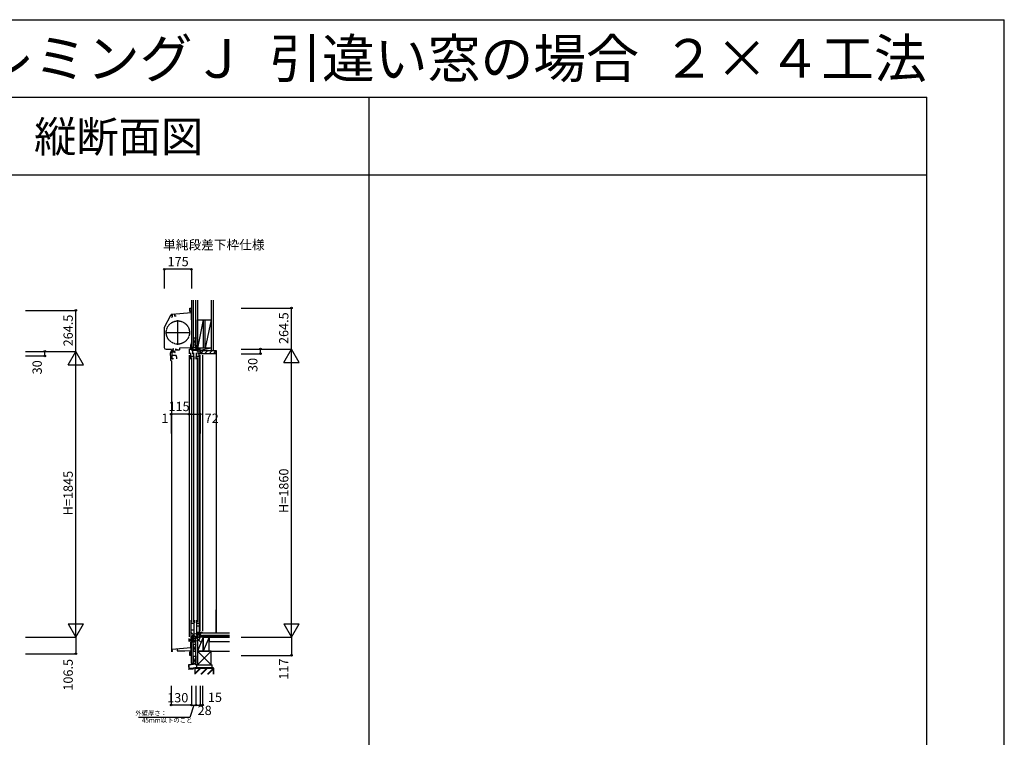
# Model space of a CAD drawing. Extents: x 0 to 27500, y 0 to 20000.
# Drawn here: x 21144 to 27500, y 15370 to 20000 of the extents above; entities that cross this region are included whole.
import ezdxf
from ezdxf.enums import TextEntityAlignment as Align

# ---------------------------------------------------------------- set-up
doc = ezdxf.new("R2010")
doc.units = 0
doc.linetypes.add('YDIVIDE_1', pattern=[15, 10, -1, 1, -1, 1, -1])
doc.layers.get('0').update_dxf_attribs({"linetype": 'CONTINUOUS'})
for name, color, linetype in [('YKK_C1', 4, 'CONTINUOUS'), ('YKK_C2', 5, 'CONTINUOUS'), ('YKK_F1', 7, 'CONTINUOUS'), ('YKK_IN', 1, 'CONTINUOUS'), ('YKK_N1', 2, 'CONTINUOUS'), ('YKK_Z1', 7, 'CONTINUOUS')]:
    doc.layers.add(name, color=color, linetype=linetype)
doc.styles.add('EXTFONT', font='txt.shx', dxfattribs={"height": 60, "bigfont": 'EXTFONT'})
doc.styles.get("Standard").update_dxf_attribs({"font": 'txt', "bigfont": 'BIGFONT'})

msp = doc.modelspace()

# ---------------------------------------------------------------- linework, layer by layer
at = {"layer": 'YKK_C1'}
for p, q in [((22242.999759, 18120.560697), (22242.999759, 18139.498521)), ((22242.999759, 18139.498521), (22247.499759, 18139.498521)), ((22246.499759, 18114.498521), (22242.999759, 18120.560697)), ((22250.499688, 18119.998521), (22243.324332, 18119.998521)), ((22249.999759, 18114.498521), (22246.499759, 18114.498521)), ((22247.499759, 18139.498521), (22247.499759, 18132.498521)), ((22250.499759, 18134.498521), (22247.499759, 18134.498521)), ((22252.499688, 18132.998589), (22250.499688, 18132.998589)), ((22250.499688, 18132.998589), (22250.499694, 18062.29859)), ((22252.499688, 18120.398589), (22250.499688, 18120.398589)), ((22078.845968, 18016.626607), (22119.252677, 18092.620574)), ((22120.899688, 18091.998589), (22120.899688, 18092.762888)), ((22123.499687, 18080.232476), (22130.299688, 18082.054529)), ((22124.199688, 18089.398589), (22124.199688, 18095.671274)), ((22143.499932, 18099.998588), (22128.404283, 18098.67789)), ((22250.49969, 18107.498624), (22129.292222, 18096.89431)), ((22130.299688, 18082.054529), (22130.299688, 18096.982452)), ((22143.499932, 18099.998588), (22144.499932, 18099.998588)), ((22144.499857, 18098.119777), (22144.499857, 18087.298565)), ((22144.499932, 18099.998588), (22144.499932, 18098.119803)), ((22154.499689, 18087.298589), (22144.499932, 18087.298589)), ((22165.499692, 17901.994723), (22165.499692, 18060.994723)), ((22250.49969, 18107.498624), (22252.499694, 18107.49859)), ((22252.499694, 18087.89859), (22250.499694, 18087.89859)), ((22250.499694, 18062.29859), (22252.499694, 18062.29859)), ((22077.499865, 18011.227684), (22077.499865, 17884.498588)), ((22085.999692, 17981.494723), (22244.999692, 17981.494723)), ((22088.999865, 17872.998588), (22123.501061, 17872.998588)), ((22129.138482, 17809.696188), (22129.138482, 17868.395901)), ((22132.937089, 17860.19618), (22131.656948, 17860.19618)), ((22133.038485, 17869.996186), (22135.638482, 17869.996186)), ((22134.136046, 17859.39618), (22134.136046, 17860.19618)), ((22135.638482, 17866.996186), (22135.638482, 17871.327559)), ((22141.996007, 17859.036836), (22141.996007, 17860.492212)), ((22152.000089, 17873.696134), (22149.500089, 17873.696134)), ((22149.500089, 17873.696134), (22149.500089, 17869.996134)), ((22149.500089, 17869.996134), (22175.500089, 17869.996134)), ((22156.000089, 17873.696134), (22158.500089, 17873.696134)), ((22158.500089, 17873.696134), (22158.500089, 17869.996134)), ((22247.500089, 17883.696134), (22175.500089, 17879.922773)), ((22175.500089, 17879.922773), (22175.500089, 17869.996134)), ((22238.499743, 17873.496547), (22267.121448, 17874.996547)), ((22250.500089, 17901.996137), (22247.500089, 17901.996137)), ((22247.500089, 17901.996137), (22247.500089, 17875.996133)), ((22252.500089, 17913.996148), (22250.500089, 17913.996131)), ((22250.500089, 17913.996131), (22250.500089, 17901.996137)), ((22254.899743, 17874.356035), (22254.899743, 17864.196547)), ((22264.899743, 17864.196547), (22254.899743, 17864.196547)), ((22262.299739, 17864.196547), (22262.299763, 17867.996483)), ((22262.299763, 17867.996483), (22294.399743, 17867.996483)), ((22267.121448, 17874.996547), (22281.399743, 17874.996547)), ((22278.099743, 17874.996547), (22278.099743, 17867.996483)), ((22280.499743, 17899.996547), (22280.499743, 17874.996547)), ((22282.499743, 17899.996547), (22280.499743, 17899.996547)), ((22282.499743, 17887.346547), (22280.499743, 17887.346547)), ((22294.399743, 17874.996483), (22294.399743, 17867.996483)), ((22308.099743, 17864.196547), (22308.099743, 17858.196547)), ((22309.399743, 17863.696547), (22308.099743, 17863.696547)), ((22309.399743, 17859.996547), (22309.399743, 17863.696547)), ((22310.499741, 17859.996547), (22309.399743, 17859.996547)), ((22118.638485, 17833.996175), (22118.638485, 17850.796186)), ((22120.638485, 17833.996175), (22118.638485, 17833.996175)), ((22118.638485, 17812.996188), (22118.638485, 17803.996173)), ((22118.638485, 17812.996188), (22136.138482, 17812.996188)), ((22120.638485, 17812.996188), (22120.638485, 17833.996175)), ((22123.499589, 17798.698007), (22123.499589, 15926.496943)), ((22123.638488, 17798.996169), (22125.538482, 17798.996169)), ((22134.187066, 17857.49618), (22129.137066, 17857.49618)), ((22154.138482, 17833.696325), (22129.138482, 17833.696322)), ((22131.138482, 17809.696188), (22129.138482, 17809.696188)), ((22130.839899, 17854.79618), (22130.839899, 17856.89618)), ((22139.838111, 17854.79618), (22130.839899, 17854.79618)), ((22134.136047, 17855.59618), (22134.136047, 17854.79618)), ((22134.138482, 17809.696188), (22136.138482, 17809.696188)), ((22136.138482, 17809.696188), (22136.138482, 17815.696188)), ((22141.996008, 17855.955524), (22141.996008, 17854.500148)), ((22158.638482, 17821.332677), (22154.138482, 17833.696325)), ((22158.638482, 17811.696188), (22158.638482, 17821.332677)), ((22249.999508, 17825.998025), (22248.499508, 17825.998025)), ((22248.499508, 17808.998025), (22248.499508, 17825.998025)), ((22249.999508, 17825.998025), (22249.999508, 17850.997994)), ((22249.999508, 17829.496733), (22267.999508, 17829.496687)), ((22267.999508, 17825.998008), (22267.999508, 17850.998009)), ((22267.999508, 17825.998008), (22271.499508, 17825.998008)), ((22271.499508, 17808.998025), (22271.499508, 17825.998008)), ((22284.999523, 17825.998025), (22283.499523, 17825.998025)), ((22283.499523, 17808.998025), (22283.499523, 17825.998025)), ((22284.999523, 17825.998025), (22284.999523, 17850.997994)), ((22284.999523, 17829.496733), (22302.999523, 17829.496687)), ((22302.999523, 17825.998008), (22302.999523, 17850.998009)), ((22302.999523, 17825.998008), (22306.499523, 17825.998008)), ((22306.499523, 17808.998025), (22306.499523, 17825.998008)), ((22306.699743, 17844.996547), (22306.699743, 17847.996547)), ((22308.099743, 17858.196547), (22309.199743, 17858.196547)), ((22309.199743, 17858.196547), (22309.199743, 17846.496547)), ((22325.499743, 17847.496547), (22325.499782, 17844.996607)), ((22248.498166, 16125.49679), (22248.498166, 16108.49679)), ((22249.998166, 16108.49679), (22248.498166, 16108.49679)), ((22249.998166, 16108.49679), (22249.998166, 16004.497)), ((22249.998166, 16105.996812), (22267.998166, 16105.996858)), ((22267.998166, 16108.496807), (22271.498166, 16108.496807)), ((22267.998166, 16108.496807), (22267.998166, 16012.664515)), ((22271.498166, 16125.49679), (22271.498166, 16108.496807)), ((22283.498044, 16125.49679), (22283.498044, 16108.49679)), ((22284.998044, 16108.49679), (22283.498044, 16108.49679)), ((22284.997914, 16088.897002), (22302.997914, 16088.897002)), ((22284.998044, 16108.49679), (22284.998044, 16029.497001)), ((22284.998044, 16105.996812), (22302.998044, 16105.996858)), ((22302.998044, 16108.496807), (22302.998044, 16037.497001)), ((22302.998044, 16108.496807), (22306.498044, 16108.496807)), ((22306.498044, 16125.49679), (22306.498044, 16108.496807)), ((22249.998166, 16063.897001), (22267.998166, 16063.897001)), ((22249.998166, 16022.496963), (22267.998166, 16022.496963)), ((22292.29819, 16020.450971), (22279.29819, 16019.997001)), ((22279.29819, 16019.997001), (22279.29819, 16009.265269)), ((22284.998044, 16038.297001), (22288.198167, 16038.297001)), ((22284.998044, 16029.497001), (22288.198167, 16029.497001)), ((22284.998167, 16047.697001), (22302.998167, 16047.697001)), ((22288.198167, 16038.297001), (22288.198167, 16035.997001)), ((22288.198167, 16029.497001), (22288.198167, 16031.997001)), ((22309.49819, 16034.097639), (22292.29819, 16033.497001)), ((22292.29819, 16033.497001), (22292.29819, 16018.937873)), ((22292.29819, 16018.937873), (22296.49819, 16015.997002)), ((22294.378322, 16044.453955), (22294.378322, 16033.569641)), ((22296.49819, 16015.997002), (22309.49819, 16015.997001)), ((22296.498191, 16015.997001), (22296.49819, 16014.997001)), ((22325.49819, 16044.497001), (22308.29819, 16044.497001)), ((22308.29819, 16044.497001), (22308.29819, 16041.120807)), ((22309.49819, 16039.497001), (22310.49819, 16039.497001)), ((22309.49819, 16014.997001), (22309.49819, 16039.497001)), ((22324.49819, 16017.497001), (22309.49819, 16017.497001)), ((22310.49819, 16039.497001), (22310.49819, 16041.997001)), ((22310.698214, 16018.997001), (22310.698214, 16044.497001)), ((22324.49819, 16014.997001), (22324.49819, 16017.497001)), ((22325.49819, 16041.997001), (22325.49819, 16044.497001)), ((22238.49819, 15987.497001), (22238.49819, 16007.997003)), ((22280.49819, 15992.497001), (22238.49819, 15992.497001)), ((22241.49819, 15987.497001), (22238.49819, 15987.497001)), ((22248.699841, 15947.996951), (22248.699841, 15985.460044)), ((22252.499841, 15964.996951), (22248.699841, 15964.996951)), ((22252.499841, 15953.996951), (22248.699841, 15953.996951)), ((22253.496546, 16013.497), (22249.998166, 16013.497)), ((22249.998166, 16004.497), (22253.496536, 16004.497)), ((22253.496521, 16010.996985), (22253.496546, 16013.497)), ((22253.496536, 16004.497), (22253.496536, 16006.996985)), ((22280.49819, 15972.497001), (22280.49819, 16009.307175)), ((22282.49819, 16009.147001), (22280.49819, 16009.147001)), ((22282.49819, 15989.147001), (22280.49819, 15989.147001)), ((22282.49819, 15972.497001), (22280.49819, 15972.497001)), ((22122.499841, 15924.496951), (22131.899841, 15924.496951)), ((22127.999841, 15937.496951), (22248.699841, 15948.056832)), ((22127.999841, 15924.496951), (22127.999841, 15937.496951)), ((22131.899841, 15924.496951), (22131.899841, 15927.396951)), ((22131.899841, 15927.396951), (22132.199841, 15927.396951)), ((22132.199841, 15927.396951), (22132.199841, 15928.496951)), ((22161.499841, 15940.427821), (22161.499841, 15927.496951)), ((22161.499841, 15927.496951), (22209.499834, 15927.496951)), ((22209.499834, 15927.496951), (22250.499841, 15928.928702)), ((22242.998991, 15916.933714), (22246.498992, 15922.995891)), ((22242.998991, 15897.995891), (22242.998991, 15916.933714)), ((22247.498991, 15897.995891), (22242.998991, 15897.995891)), ((22252.499841, 15917.495891), (22243.323564, 15917.495891)), ((22246.498992, 15922.995891), (22249.998991, 15922.995891)), ((22247.498991, 15904.995891), (22247.498991, 15897.995891)), ((22250.498991, 15902.995891), (22247.498991, 15902.995891)), ((22252.499841, 15947.996951), (22248.699841, 15947.996951)), ((22250.499841, 15904.496951), (22250.499841, 15947.996951)), ((22252.499841, 15929.496951), (22250.499841, 15929.496951)), ((22252.499841, 15904.496951), (22250.499841, 15904.496951))]:
    msp.add_line(p, q, dxfattribs=at)
at = {"layer": 'YKK_C1', "linetype": 'ByBlock'}
for p, q in [((22139.839882, 17860.19618), (22132.937089, 17860.19618)), ((22148.639899, 17862.19618), (22145.496735, 17862.19618)), ((22148.639899, 17859.74618), (22148.639899, 17862.19618)), ((22145.131383, 17852.79618), (22148.639899, 17852.79618)), ((22148.639899, 17852.79618), (22148.639899, 17855.24618))]:
    msp.add_line(p, q, dxfattribs=at)
at = {"layer": 'YKK_C1', "linetype": 'Continuous'}
for p, q in [((22238.499743, 17873.496547), (22238.499743, 17844.996549)), ((22258.999743, 17864.196547), (22258.999743, 17841.996547)), ((22288.099743, 17864.196547), (22310.499743, 17864.196608)), ((22290.699746, 17867.996483), (22290.699746, 17864.196554)), ((22293.999743, 17864.196563), (22293.999743, 17841.996547)), ((22308.499743, 17874.996548), (22310.499741, 17874.996548)), ((22310.499741, 17861.696547), (22310.499741, 17874.996548)), ((22310.499741, 17844.996548), (22310.499741, 17859.996547)), ((22238.499743, 17834.996549), (22238.499212, 16017.992849)), ((22253.999476, 17820.998035), (22253.999536, 16113.496611)), ((22265.999476, 17820.998066), (22265.999536, 16113.496611)), ((22288.999512, 17820.998028), (22288.999512, 16113.496611)), ((22300.999512, 17820.998038), (22300.999512, 16113.496611)), ((22306.699742, 17834.996547), (22306.699274, 16054.492847)), ((22325.499743, 17844.996548), (22306.699743, 17844.996548)), ((22325.499742, 17834.996547), (22325.499274, 16054.492847)), ((22258.998324, 16019.497007), (22258.998324, 16008.556364)), ((22238.49819, 16001.497001), (22257.298312, 16002.153514)), ((22257.298312, 16002.083677), (22257.298342, 16008.497007)), ((22257.298342, 16008.497007), (22280.49819, 16009.307175))]:
    msp.add_line(p, q, dxfattribs=at)
at = {"layer": 'YKK_C1', "linetype": 'YDIVIDE_1'}
msp.add_circle((22165.499692, 17981.494723), 75, dxfattribs=at)
at = {"layer": 'YKK_C1'}
for centre, radius, start, end in [((22129.406574, 18087.221651), 11.5, 95, 152), ((22088.999865, 18011.227684), 11.5, 152, 180), ((22088.999865, 17884.498588), 11.5, 180, 270), ((22138.638485, 17850.796186), 20, 106.260205, 180), ((22123.638485, 17803.996172), 5, 180, 270)]:
    msp.add_arc(centre, radius, start, end, dxfattribs=at)
at = {"layer": 'YKK_C1', "linetype": 'ByBlock', "lineweight": -2}
msp.add_arc((22128.999688, 18086.898589), 10, 88.323665, 144.095931, dxfattribs=at)
at = {"layer": 'YKK_C1', "linetype": 'ByBlock'}
for centre, radius, start, end in [((22134.539899, 17875.196183), 2, 90.000003, 224.999995), ((22132.839898, 17857.49618), 2.3, 304.301163, 55.698857), ((22134.539899, 17874.596183), 2.6, 0, 90), ((22136.6399, 17871.332749), 1.000001, 130.629357, 180.000028), ((22133.839899, 17874.596183), 3.3, 310.629329, 0), ((22139.839882, 17868.19618), 8, 270, 308.942441), ((22139.839881, 17857.496179), 2.65, 324.45238, 35.547662), ((22139.839881, 17846.796182), 7.999998, 48.590373, 90.012683)]:
    msp.add_arc(centre, radius, start, end, dxfattribs=at)
at = {"layer": 'YKK_C2', "linetype": 'Continuous'}
for p, q in [((22247.500816, 18138.998521), (22247.650816, 18138.848521)), ((22247.500816, 18137.483802), (22248.865535, 18138.848521)), ((22247.524549, 18134.679107), (22251.693962, 18138.848521)), ((22247.650816, 18138.848521), (22252.350816, 18138.848521)), ((22250.172389, 18134.498521), (22252.500816, 18136.826948)), ((22251.500884, 18132.998589), (22252.5, 18133.997704)), ((22252.500816, 18138.998521), (22252.350816, 18138.848521)), ((22264.5, 17884.996548), (22252.5, 17884.996548)), ((22252.5, 17884.996548), (22252.5, 17874.230269)), ((22265.5, 17884.996548), (22252.5, 17884.996548)), ((22252.5, 17876.138683), (22261.357864, 17884.996548)), ((22252.5, 17881.795538), (22255.70101, 17884.996548)), ((22257.014718, 17874.996548), (22262.5, 17880.481829)), ((22262.5, 17884.996548), (22262.5, 17874.996548)), ((22252.499835, 15982.496294), (22252.499835, 15992.496294)), ((22252.499835, 15983.63843), (22261.357699, 15992.496294)), ((22252.499835, 15989.295284), (22255.700845, 15992.496294)), ((22265.499835, 15982.496294), (22252.499835, 15982.496294)), ((22264.499835, 15982.496251), (22252.499835, 15982.496251)), ((22257.014553, 15982.496294), (22262.499835, 15987.981576)), ((22262.499835, 15982.496294), (22262.499835, 15992.496294))]:
    msp.add_line(p, q, dxfattribs=at)
at = {"layer": 'YKK_C2', "linetype": 'ByBlock', "lineweight": -2}
for p, q in [((22311.499743, 17864.996548), (22410.499751, 17864.996548)), ((22311.499743, 17849.996548), (22311.499743, 17864.996548)), ((22410.499751, 17864.996548), (22410.499751, 17846.996548)), ((22313.499743, 17847.996548), (22311.499743, 17849.996548)), ((22325.499743, 17847.996548), (22313.499743, 17847.996548)), ((22325.499743, 17844.996548), (22325.499743, 17847.996548)), ((22408.499751, 17844.996548), (22325.499743, 17844.996548))]:
    msp.add_line(p, q, dxfattribs=at)
at = {"layer": 'YKK_C2'}
for p, q in [((22313.208831, 17848.28746), (22329.917919, 17864.996548)), ((22338.20219, 17844.996548), (22358.20219, 17864.996548)), ((22366.486462, 17844.996548), (22386.486462, 17864.996548)), ((22394.770733, 17844.996548), (22410.499751, 17860.725565)), ((22410.499751, 17864.996548), (22413.499751, 17864.996548)), ((22413.499751, 17864.996548), (22413.49931, 16041.996899)), ((22413.499842, 16041.996899), (22413.499842, 16191.996899))]:
    msp.add_line(p, q, dxfattribs=at)
at = {"layer": 'YKK_C2', "linetype": 'ByBlock', "lineweight": -2}
msp.add_arc((22408.499751, 17846.996548), 2, 270.000009, 359.999991, dxfattribs=at)
at = {"layer": 'YKK_F1', "color": 7}
for p, q in [((0, 20000), (27500, 20000)), ((27500, 0), (27500, 20000)), ((0, 19500), (27000, 19500)), ((23400, 0), (23400, 19500)), ((27000, 0), (27000, 19500)), ((0, 19000), (27000, 19000))]:
    msp.add_line(p, q, dxfattribs=at)
at = {"layer": 'YKK_IN', "linetype": 'Continuous'}
for p, q in [((22247.144496, 15979.641569), (22317.855174, 16050.352247)), ((22247.144496, 16050.352247), (22317.855174, 15979.641569))]:
    msp.add_line(p, q, dxfattribs=at)
msp.add_circle((22282.499835, 16014.996908), 25, dxfattribs=at)
at = {"layer": 'YKK_N1'}
for p, q in [((22077.499902, 18389.49852), (22077.499902, 18264.49852)), ((22252.499902, 18389.49852), (22077.499902, 18389.49852)), ((22252.499902, 18389.49852), (22252.499902, 18264.49852)), ((22123.499589, 17454.500584), (22122.499589, 17454.500584)), ((22238.499589, 17454.500584), (22123.499589, 17454.500584)), ((22267.499832, 15577.4956), (22243.364271, 15497.351402)), ((22252.499832, 15577.4956), (22282.499832, 15577.4956)), ((22243.364271, 15497.351402), (21911.856476, 15497.351402))]:
    msp.add_line(p, q, dxfattribs=at)
at = {"layer": 'YKK_N1', "linetype": 'Continuous'}
for p, q in [((21181.999807, 18124.496943), (21506.999807, 18124.496943)), ((21506.999807, 17859.996943), (21506.999807, 18124.496943)), ((22573.749836, 18139.496943), (22898.749836, 18139.496943)), ((22898.749836, 17874.996943), (22898.749836, 18139.496943)), ((21181.999807, 17859.996943), (21506.999807, 17859.996943)), ((21306.999807, 17829.996943), (21306.999807, 17859.996943)), ((21456.999807, 17773.394403), (21506.999807, 17859.996943)), ((21506.999807, 16014.996943), (21506.999807, 17859.996943)), ((21556.999807, 17773.394403), (21506.999807, 17859.996943)), ((22573.749836, 17874.996943), (22898.749836, 17874.996943)), ((22698.749836, 17844.996943), (22698.749836, 17874.996943)), ((22848.749836, 17788.394403), (22898.749836, 17874.996943)), ((22898.749836, 16014.996943), (22898.749836, 17874.996943)), ((22948.749836, 17788.394403), (22898.749836, 17874.996943)), ((21181.999807, 17829.996943), (21306.999807, 17829.996943)), ((22573.749836, 17844.996943), (22698.749836, 17844.996943)), ((21456.999807, 17773.394403), (21556.999807, 17773.394403)), ((22848.749836, 17788.394403), (22948.749836, 17788.394403)), ((22122.499589, 17454.500584), (22122.499589, 17329.500584)), ((22123.499589, 17454.500584), (22123.499589, 17329.500584)), ((22238.499589, 17454.500584), (22310.499589, 17454.500584)), ((22238.499589, 17454.500584), (22238.499589, 17329.500584)), ((22310.499589, 17454.500584), (22310.499589, 17329.500584)), ((21456.999807, 16101.599484), (21556.999807, 16101.599484)), ((21456.999807, 16101.599484), (21506.999807, 16014.996943)), ((21506.999807, 16014.996943), (21556.999807, 16101.599484)), ((22848.749836, 16101.599484), (22948.749836, 16101.599484)), ((22848.749836, 16101.599484), (22898.749836, 16014.996943)), ((22898.749836, 16014.996943), (22948.749836, 16101.599484)), ((21181.999807, 16014.996943), (21506.999807, 16014.996943)), ((21506.999807, 16014.996943), (21506.999807, 15908.496943)), ((22573.749836, 16014.996943), (22898.749836, 16014.996943)), ((22898.749836, 16014.996943), (22898.749836, 15897.996943)), ((21181.999807, 15908.496943), (21506.999807, 15908.496943)), ((22573.749836, 15897.996943), (22898.749836, 15897.996943)), ((22122.499832, 15702.4956), (22122.499832, 15577.4956)), ((22252.499832, 15702.4956), (22252.499832, 15577.4956)), ((22282.499832, 15702.4956), (22282.499832, 15577.4956)), ((22310.499832, 15702.4956), (22310.499832, 15577.4956)), ((22325.499832, 15702.4956), (22325.499832, 15577.4956)), ((22252.499832, 15577.4956), (22122.499832, 15577.4956)), ((22282.499832, 15577.4956), (22310.499832, 15577.4956)), ((22310.499832, 15577.4956), (22325.499832, 15577.4956))]:
    msp.add_line(p, q, dxfattribs=at)
for centre in [(22077.499902, 18389.49852), (22252.499902, 18389.49852), (21506.999807, 18124.496943), (22898.749836, 18139.496943), (21306.999807, 17859.996943), (22698.749836, 17874.996943), (21306.999807, 17829.996943), (22698.749836, 17844.996943), (22122.499589, 17454.500584), (22123.499589, 17454.500584), (22238.499589, 17454.500584), (22310.499589, 17454.500584), (21506.999807, 15908.496943), (22898.749836, 15897.996943), (22122.499832, 15577.4956), (22252.499832, 15577.4956), (22282.499832, 15577.4956), (22310.499832, 15577.4956), (22325.499832, 15577.4956)]:
    msp.add_circle(centre, 5, dxfattribs=at)
at = {"layer": 'YKK_Z1', "linetype": 'Continuous'}
for p, q in [((22252.5, 18189.498521), (22252.5, 17884.996548)), ((22264.5, 18189.498521), (22264.5, 17884.996548)), ((22282.499999, 17879.996548), (22282.499999, 18189.498521)), ((22380.499991, 18189.498521), (22380.499991, 17864.996548)), ((22392.999991, 18189.498521), (22392.999991, 17864.996548)), ((22291.499999, 18091.649565), (22291.499999, 17879.996548)), ((22291.499999, 17879.996548), (22291.499999, 18063.996548)), ((22291.499999, 18063.996548), (22329.499999, 18063.996548)), ((22329.499999, 18063.996548), (22291.499999, 17879.996548)), ((22329.499999, 18063.996548), (22329.499999, 17879.996548)), ((22342.499999, 17879.996548), (22342.499999, 18063.996548)), ((22342.499999, 18063.996548), (22380.499999, 18063.996548)), ((22380.499999, 18063.996548), (22342.499999, 17879.996548)), ((22282.5, 17947.996548), (22264.5, 17902.996548)), ((22264.5, 17947.996548), (22282.5, 17947.996548)), ((22264.5, 17947.996548), (22264.5, 17902.996548)), ((22282.5, 17902.996548), (22282.5, 17947.996548)), ((22264.5, 17902.996548), (22282.5, 17902.996548)), ((22280.499999, 17884.996548), (22265.5, 17884.996548)), ((22310.499999, 17879.996548), (22282.499999, 17879.996548)), ((22282.499999, 17879.996548), (22282.499999, 17874.996548)), ((22310.499984, 17879.996548), (22282.499999, 17874.996548)), ((22282.499999, 17879.996548), (22291.499999, 17879.996548)), ((22282.499999, 17874.996548), (22310.499999, 17874.996548)), ((22282.5, 17881.996548), (22282.5, 17878.459219)), ((22329.499999, 17879.996548), (22291.499999, 17879.996548)), ((22310.499991, 17864.996536), (22310.499991, 17879.996536)), ((22380.499991, 17879.996536), (22310.499991, 17864.996536)), ((22310.499991, 17864.996536), (22380.499991, 17864.996536)), ((22310.499999, 17874.996548), (22310.499999, 17879.996548)), ((22380.499999, 17879.996548), (22310.499999, 17879.996548)), ((22380.499999, 17879.996548), (22342.499999, 17879.996548)), ((22498.749836, 16041.996899), (22312.099854, 16041.996899)), ((22312.099854, 16041.996899), (22312.099854, 16026.996899)), ((22312.099854, 16026.996899), (22498.749836, 16026.996899)), ((22498.749836, 16026.996899), (22324.499765, 16026.996899)), ((22324.499765, 16014.996899), (22324.499765, 16026.996899)), ((22252.499835, 15846.765737), (22252.499835, 15982.496251)), ((22264.499835, 15846.765737), (22264.499835, 15982.496251)), ((22264.499835, 15969.496294), (22281.499835, 15969.496294)), ((22264.499835, 15969.496294), (22264.499835, 15924.496294)), ((22281.499835, 15966.996294), (22264.499835, 15924.496294)), ((22279.499835, 15982.496294), (22265.499835, 15982.496294)), ((22291.499835, 16014.996908), (22282.499835, 16014.996908)), ((22282.499835, 15836.996907), (22282.499835, 16014.996908)), ((22282.499835, 15985.496294), (22282.499835, 15992.496294)), ((22282.499835, 15924.496294), (22282.499835, 15969.496294)), ((22291.499835, 16014.996908), (22291.499835, 15836.996907)), ((22329.499843, 16014.996908), (22291.499843, 16014.996908)), ((22291.499843, 16014.996908), (22291.499843, 15925.996908)), ((22329.499843, 16014.996908), (22291.499843, 15925.996908)), ((22324.499765, 16014.996899), (22498.749836, 16014.996899)), ((22329.499843, 15925.996908), (22329.499843, 16014.996908)), ((22367.499843, 16014.996908), (22329.499843, 15925.996908)), ((22367.499843, 16014.996908), (22329.499843, 16014.996908)), ((22329.499843, 16014.996908), (22329.499843, 15925.996908)), ((22367.499843, 15925.996908), (22367.499843, 16014.996908)), ((22367.499843, 16014.996902), (22367.499843, 15984.996899)), ((22498.749836, 16014.996899), (22367.499843, 16014.996899)), ((22498.749836, 15984.996899), (22367.499843, 15984.996899)), ((22264.499835, 15924.496294), (22281.499835, 15924.496294)), ((22281.399832, 15893.877238), (22281.399829, 15892.62727)), ((22281.699822, 15892.239956), (22281.699847, 15884.885525)), ((22282.499835, 15844.005596), (22282.499807, 15893.877254)), ((22291.499843, 15925.996908), (22329.499843, 15925.996908)), ((22380.499843, 15925.996908), (22291.499843, 15925.996908)), ((22291.499843, 15925.996908), (22291.499843, 15836.996908)), ((22380.499843, 15925.996908), (22291.499843, 15836.996908)), ((22291.499843, 15925.996908), (22380.499843, 15836.996908)), ((22329.499843, 15925.996908), (22367.499843, 15925.996908)), ((22380.499843, 15925.996908), (22498.749836, 15925.996908)), ((22380.499843, 15836.996908), (22380.499843, 15925.996908)), ((22280.868599, 15844.284924), (22236.283475, 15837.430567)), ((22236.671804, 15836.685405), (22282.250465, 15843.7099)), ((22264.499835, 15846.765737), (22252.499835, 15846.765737)), ((22281.699847, 15863.969006), (22281.699835, 15845.27058)), ((22281.699847, 15883.969006), (22281.699847, 15864.885525)), ((22282.499843, 15836.996908), (22291.499843, 15836.996908)), ((22291.499843, 15836.996908), (22282.499843, 15836.996908)), ((22285.998262, 15836.996907), (22285.998262, 15816.996915)), ((22285.998262, 15836.996907), (22385.998259, 15836.996907)), ((22291.499843, 15836.996908), (22380.499843, 15836.996908)), ((22385.998259, 15816.996915), (22385.998259, 15836.996907)), ((22264.899838, 15812.927331), (22236.98676, 15812.927286)), ((22237.076671, 15812.127286), (22264.899838, 15812.127331)), ((22265.199838, 15815.852288), (22265.199838, 15813.227331)), ((22265.999838, 15813.227331), (22265.999838, 15815.852288)), ((22275.999843, 15816.996908), (22275.999843, 15777.4956)), ((22395.999843, 15816.996908), (22275.999843, 15816.996908)), ((22277.499843, 15779.154812), (22313.841939, 15815.496908)), ((22277.499843, 15777.4956), (22277.499843, 15815.496908)), ((22277.499843, 15781.276133), (22311.720619, 15815.496908)), ((22277.499843, 15815.496908), (22394.499843, 15815.496908)), ((22277.499843, 15783.397453), (22309.599298, 15815.496908)), ((22385.998259, 15816.996915), (22285.998262, 15816.996915)), ((22352.025705, 15815.496908), (22314.024397, 15777.4956)), ((22316.145717, 15777.4956), (22354.147026, 15815.496908)), ((22356.268346, 15815.496908), (22318.267037, 15777.4956)), ((22356.450804, 15777.4956), (22394.452112, 15815.496908)), ((22358.572124, 15777.4956), (22394.499843, 15813.423319)), ((22360.693444, 15777.4956), (22394.499843, 15811.301999)), ((22394.499843, 15815.496908), (22394.499843, 15777.4956)), ((22395.999843, 15777.4956), (22395.999843, 15816.996908))]:
    msp.add_line(p, q, dxfattribs=at)
at = {"layer": 'YKK_Z1'}
for p, q in [((22291.499999, 18189.498521), (22291.499999, 18063.996548)), ((22291.499999, 18063.996548), (22380.499999, 18063.996548)), ((22280.399251, 15891.765737), (22264.499835, 15891.765737)), ((22264.499835, 15891.765737), (22264.499835, 15846.765737)), ((22234.589868, 15835.354013), (22235.968983, 15807.74486)), ((22235.402151, 15835.128074), (22236.487382, 15813.402341)), ((22280.399251, 15886.514278), (22264.499835, 15846.765737)), ((22264.499835, 15846.765737), (22280.399251, 15846.765737)), ((22236.577294, 15811.602341), (22236.725515, 15808.635042)), ((22236.618175, 15807.127288), (22236.649833, 15807.127288)), ((22266.204543, 15816.948152), (22276.425827, 15817.836976)), ((22266.273848, 15816.15116), (22277.225827, 15817.103524)), ((22276.699838, 15819.727351), (22276.699838, 15818.135848)), ((22277.499838, 15819.727351), (22277.499838, 15817.402396))]:
    msp.add_line(p, q, dxfattribs=at)
at = {"layer": 'YKK_Z1', "linetype": 'Continuous'}
for centre, radius, start, end in [((22281.599837, 15892.627259), 0.200008, 179.996937, 255.51968), ((22281.949819, 15893.877254), 0.549988, 359.999982, 180.001671), ((22281.499822, 15892.239956), 0.2, 0, 75.52165), ((22280.699835, 15845.27058), 1, 279.716007, 0), ((22281.899847, 15884.885525), 0.2, 180.000033, 246.421466), ((22281.899847, 15883.969006), 0.2, 113.578549, 179.999982), ((22281.899847, 15864.885525), 0.2, 180.000033, 246.421466), ((22281.899847, 15863.969006), 0.2, 113.578549, 179.999982), ((22281.699835, 15884.427265), 0.300007, 293.579875, 66.42007), ((22281.699835, 15864.427265), 0.300007, 293.579875, 66.42007), ((22282.199835, 15844.005596), 0.3, 279.716253, 0), ((22264.899838, 15813.227331), 1.1, 270, 0), ((22264.899838, 15813.227331), 0.3, 270, 0)]:
    msp.add_arc(centre, radius, start, end, dxfattribs=at)
at = {"layer": 'YKK_Z1'}
for centre, radius, start, end in [((22236.587377, 15835.453791), 2, 98.740019, 182.859627), ((22236.900283, 15835.202908), 1.5, 98.76138, 182.859627), ((22236.618174, 15807.777288), 0.65, 182.859627, 270.000098), ((22236.986759, 15813.427286), 0.5, 182.859627, 270.000098), ((22237.076671, 15811.627286), 0.5, 90.000098, 182.859627), ((22236.649832, 15807.777288), 0.65, 270.000098, 66.730138), ((22237.025141, 15808.650009), 0.3, 182.859627, 246.730138), ((22266.299838, 15815.852288), 1.1, 94.969833, 180), ((22266.299838, 15815.852288), 0.3, 94.969833, 180), ((22276.399838, 15818.135848), 0.3, 274.969833, 0), ((22277.099838, 15819.727351), 0.4, 90.000093, 180), ((22277.099838, 15819.727351), 0.4, 0, 90.000093), ((22277.199838, 15817.402396), 0.3, 274.969833, 0)]:
    msp.add_arc(centre, radius, start, end, dxfattribs=at)

# ---------------------------------------------------------------- texts
at = {"style": 'EXTFONT'}
for s, height, p in [('２４ＸＧＨＳＮ＿０２  防火窓Ｇ シリーズ  シャッターリフォーム枠  手動・リモコンシャッター  半外付型  アングル付  テラスタイプ  フレミングＪ  引違い窓の場合  ２×４工法', 250, (309.233609, 19625)), ('単純段差下枠仕様', 60, (22070.144594, 18517.288316))]:
    msp.add_text(s, height=height, dxfattribs=at).set_placement(p)
at = {"color": 3, "style": 'EXTFONT'}
msp.add_text('縦断面図', height=200, dxfattribs=at).set_placement((21783.448562, 19144.807918), align=Align.CENTER)
at = {"layer": 'YKK_N1', "linetype": 'Continuous'}
for s, p in [('175', (22166.892224, 18431.49852)), ('130', (22164.730674, 15617.222028)), ('15', (22404.833944, 15619.4956))]:
    msp.add_text(s, height=60, dxfattribs=at).set_placement(p, align=Align.MIDDLE)
at = {"layer": 'YKK_N1'}
for s, p in [('264.5', (21464.999807, 17994.510239)), ('264.5', (22856.749836, 18009.510239)), ('H=1860', (22856.749836, 16960.496943)), ('H=1845', (21464.999807, 16945.496943)), ('106.5', (21464.999807, 15772.768899)), ('117', (22856.749836, 15809.441972))]:
    msp.add_text(s, height=60, rotation=90, dxfattribs=at).set_placement(p, align=Align.MIDDLE)
at = {"layer": 'YKK_N1', "linetype": 'Continuous'}
for p in [(21264.999807, 17756.914289), (22656.749836, 17771.914289)]:
    msp.add_text('30', height=60, rotation=90, dxfattribs=at).set_placement(p, align=Align.MIDDLE)
at = {"layer": 'YKK_N1'}
for s, height, p in [('115', 60, (22173.11105, 17496.500584)), ('1', 60, (22081.639114, 17420.26597)), ('72', 60, (22383.750501, 17420.26597)), ('28', 60, (22338.326764, 15535.4956)), ('外壁厚さ：', 30, (21993.184685, 15522.110819)), ('45mm以下のこと', 30, (22096.043789, 15475.954708))]:
    msp.add_text(s, height=height, dxfattribs=at).set_placement(p, align=Align.MIDDLE)

doc.saveas('drawing.dxf')
